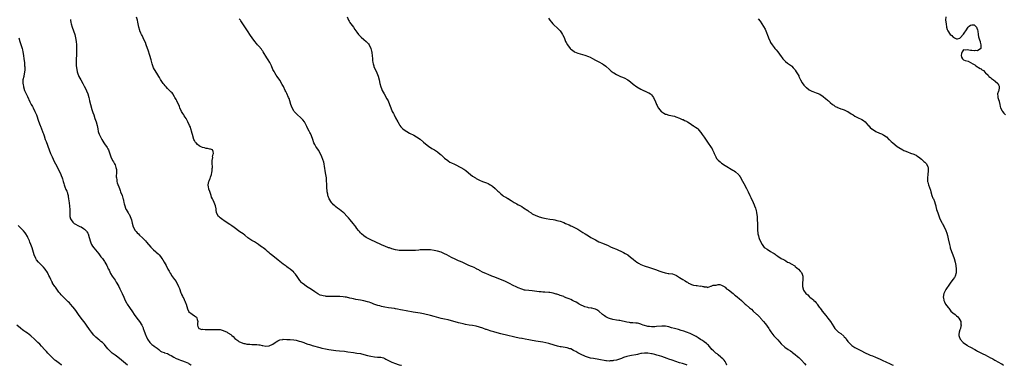
# Model space of a CAD drawing. Units: inches. Extents: x 2613000 to 2616000, y 1497000 to 1500000.
# Drawn here: x 2613809 to 2614370, y 1497000 to 1497197 of the extents above; entities that cross this region are included whole.
import ezdxf

# ---------------------------------------------------------------- set-up
doc = ezdxf.new("R2010")
doc.units = ezdxf.units.IN
doc.header["$MEASUREMENT"] = 0
doc.layers.add('LD26131497_10ft', color=110, linetype='Continuous')

msp = doc.modelspace()

# ---------------------------------------------------------------- linework, layer by layer
at = {"layer": 'LD26131497_10ft'}
for points, elevation in [([(2613837.52, 1497197.52), (2613837.58, 1497197), (2613837.79, 1497195.79), (2613837.97, 1497195), (2613838.59, 1497193), (2613839.34, 1497191), (2613840.02, 1497189), (2613840.52, 1497187), (2613840.83, 1497185), (2613841.03, 1497183), (2613841.13, 1497181), (2613841.09, 1497179), (2613840.96, 1497177.04), (2613840.85, 1497175), (2613840.83, 1497172.83), (2613840.89, 1497171), (2613841.14, 1497169), (2613841.51, 1497167.51), (2613841.67, 1497167), (2613842.46, 1497165), (2613843.46, 1497163), (2613844.59, 1497161), (2613845.47, 1497159.47), (2613846.16, 1497158.16), (2613846.8, 1497156.8), (2613847.47, 1497155), (2613848.01, 1497153), (2613848.17, 1497152.17), (2613848.44, 1497151), (2613848.96, 1497149), (2613849.87, 1497146.13), (2613850.44, 1497144.44), (2613850.89, 1497143), (2613851.58, 1497141), (2613851.96, 1497139.96), (2613852.26, 1497139), (2613852.78, 1497137), (2613853.12, 1497135), (2613853.46, 1497133.46), (2613853.61, 1497133), (2613854.02, 1497132.02), (2613855, 1497130.1), (2613855.52, 1497129), (2613856.02, 1497128.02), (2613856.56, 1497127), (2613857, 1497126.39), (2613858.46, 1497124.46), (2613859, 1497123.6), (2613859.34, 1497123), (2613860.27, 1497120.27), (2613860.6, 1497119), (2613861.36, 1497117.36), (2613861.49, 1497117), (2613862.11, 1497116.11), (2613862.7, 1497115), (2613863, 1497114.41), (2613863.56, 1497113), (2613863.77, 1497111.77), (2613863.77, 1497110.23), (2613863.7, 1497107.7), (2613863.77, 1497107), (2613863.99, 1497106.01), (2613864.11, 1497105), (2613864.29, 1497104.29), (2613865.49, 1497101), (2613865.87, 1497099.87), (2613866.22, 1497099), (2613867, 1497096.94), (2613867.43, 1497095.43), (2613867.61, 1497095), (2613867.86, 1497094.14), (2613868.12, 1497093), (2613868.25, 1497092.25), (2613868.57, 1497091), (2613869, 1497089.8), (2613869.21, 1497089.21), (2613869.33, 1497089), (2613870.56, 1497087), (2613870.74, 1497086.74), (2613871, 1497086.29), (2613871.7, 1497085), (2613872.09, 1497084.09), (2613872.44, 1497083), (2613872.86, 1497081.14), (2613873.44, 1497079), (2613874.53, 1497077), (2613874.75, 1497076.75), (2613875, 1497076.43), (2613875.72, 1497075.72), (2613876.36, 1497075), (2613877, 1497074.37), (2613878.76, 1497072.76), (2613879, 1497072.48), (2613879.74, 1497071.74), (2613880.39, 1497071), (2613881, 1497070.24), (2613883.4, 1497067.4), (2613885, 1497065.88), (2613886.02, 1497065), (2613886.57, 1497064.57), (2613887.63, 1497063.63), (2613888.25, 1497063), (2613889, 1497062.1), (2613889.8, 1497061), (2613890.24, 1497060.24), (2613890.99, 1497059), (2613892.14, 1497057), (2613893, 1497055.36), (2613893.21, 1497055), (2613893.83, 1497053.83), (2613894.31, 1497053), (2613894.55, 1497052.55), (2613895, 1497051.81), (2613895.32, 1497051.32), (2613897, 1497048.94), (2613897.81, 1497047.81), (2613898.31, 1497047), (2613899, 1497045.64), (2613899.31, 1497045), (2613899.81, 1497043.81), (2613900.61, 1497041.39), (2613900.77, 1497041), (2613900.87, 1497040.86), (2613901, 1497040.49), (2613901.51, 1497039.51), (2613901.66, 1497039), (2613902.19, 1497038.19), (2613902.66, 1497037), (2613902.78, 1497036.78), (2613903, 1497036.17), (2613903.39, 1497035.39), (2613903.52, 1497035), (2613904.31, 1497032.31), (2613904.84, 1497031), (2613905, 1497030.78), (2613907, 1497029.18), (2613908.35, 1497028.35), (2613909.42, 1497027.42), (2613909.71, 1497027), (2613909.91, 1497026.09), (2613910.2, 1497025), (2613910.07, 1497024.07), (2613910.08, 1497023), (2613910.18, 1497022.18), (2613910.88, 1497021), (2613910.95, 1497020.95), (2613912.54, 1497020.54), (2613913, 1497020.57), (2613914.41, 1497020.41), (2613915, 1497020.45), (2613916.38, 1497020.38), (2613917, 1497020.38), (2613918.44, 1497020.44), (2613919, 1497020.44), (2613920.55, 1497020.55), (2613921, 1497020.55), (2613922.46, 1497020.46), (2613923, 1497020.37), (2613924.09, 1497020.09), (2613925.56, 1497019.56), (2613927, 1497018.87), (2613927.41, 1497018.59), (2613929, 1497017.57), (2613929.7, 1497017), (2613930.39, 1497016.39), (2613931.41, 1497015.41), (2613931.91, 1497015), (2613933, 1497014.15), (2613933.68, 1497013.68), (2613935, 1497013.02), (2613936.5, 1497012.5), (2613937, 1497012.38), (2613938.17, 1497012.17), (2613939, 1497012.08), (2613940, 1497012), (2613941, 1497011.98), (2613941.94, 1497011.94), (2613943, 1497011.93), (2613943.85, 1497011.85), (2613945, 1497011.77), (2613945.63, 1497011.63), (2613947, 1497011.4), (2613947.32, 1497011.32), (2613949, 1497011), (2613951, 1497011.11), (2613953, 1497012.05), (2613954.32, 1497013), (2613954.7, 1497013.3), (2613955, 1497013.49), (2613955.94, 1497014.06), (2613957, 1497014.51), (2613958.82, 1497014.82), (2613959, 1497014.86), (2613961, 1497014.84), (2613963, 1497014.7), (2613965, 1497014.51), (2613966.34, 1497014.35), (2613967, 1497014.21), (2613968.13, 1497013.87), (2613969, 1497013.66), (2613970.69, 1497013), (2613971, 1497012.86), (2613972.36, 1497012.36), (2613973, 1497012.08), (2613973.86, 1497011.86), (2613975, 1497011.49), (2613975.41, 1497011.41), (2613979.8, 1497010.2), (2613981, 1497009.84), (2613983, 1497009.35), (2613985, 1497009.02), (2613989, 1497008.51), (2613991, 1497008.28), (2613994, 1497008), (2613995.79, 1497007.79), (2613999, 1497007.3), (2614001.02, 1497007.02), (2614003, 1497006.72), (2614005, 1497006.25), (2614007, 1497005.67), (2614009, 1497005.18), (2614011, 1497004.84), (2614012.68, 1497004.68), (2614013, 1497004.62), (2614014.57, 1497004.57), (2614016.21, 1497004.21), (2614017, 1497003.92), (2614017.55, 1497003.55), (2614018.55, 1497003), (2614019.38, 1497002.62), (2614021, 1497001.8), (2614023, 1497000.98), (2614024.53, 1497000.53), (2614025, 1497000.35), (2614026.09, 1497000.09), (2614026.37, 1497000)], 8450), ([(2614189.33, 1497000), (2614189, 1497000.19), (2614188.46, 1497000.46), (2614186.79, 1497001), (2614185, 1497001.46), (2614183, 1497002.15), (2614180.73, 1497003), (2614179, 1497003.51), (2614177.88, 1497003.88), (2614176.42, 1497004.42), (2614174.91, 1497005), (2614173.5, 1497005.5), (2614172.14, 1497005.85), (2614171, 1497006.22), (2614169.49, 1497006.51), (2614169, 1497006.63), (2614167, 1497006.86), (2614165, 1497006.91), (2614163.3, 1497006.7), (2614163, 1497006.69), (2614161.65, 1497006.35), (2614161, 1497006.25), (2614160, 1497006), (2614157.54, 1497005.54), (2614156.64, 1497005.36), (2614155, 1497004.98), (2614153, 1497004.38), (2614151.99, 1497003.99), (2614149, 1497002.99), (2614147.33, 1497002.67), (2614147, 1497002.57), (2614145.48, 1497002.52), (2614145, 1497002.44), (2614143.39, 1497002.61), (2614143, 1497002.62), (2614139, 1497003.35), (2614135.87, 1497003.87), (2614134.18, 1497004.18), (2614132.59, 1497004.59), (2614131.46, 1497005), (2614131, 1497005.19), (2614129, 1497006.15), (2614127, 1497007.16), (2614125.85, 1497007.85), (2614125, 1497008.29), (2614124.56, 1497008.56), (2614123, 1497009.35), (2614122.52, 1497009.48), (2614121, 1497009.99), (2614117.41, 1497010.59), (2614117, 1497010.63), (2614115.32, 1497011), (2614113.51, 1497011.51), (2614113, 1497011.69), (2614111, 1497012.27), (2614110.43, 1497012.43), (2614108.81, 1497012.81), (2614107, 1497013.16), (2614104.44, 1497013.56), (2614103, 1497013.81), (2614102.02, 1497014.02), (2614101, 1497014.21), (2614099, 1497014.62), (2614097, 1497015), (2614095.28, 1497015.28), (2614095, 1497015.35), (2614093.59, 1497015.59), (2614091, 1497016.14), (2614090.32, 1497016.32), (2614087, 1497017.11), (2614083, 1497017.96), (2614081, 1497018.46), (2614079, 1497019.04), (2614077.51, 1497019.51), (2614077, 1497019.68), (2614076, 1497020), (2614075, 1497020.39), (2614074.53, 1497020.53), (2614072.86, 1497021.14), (2614071, 1497021.75), (2614069, 1497022.29), (2614067, 1497022.66), (2614065.06, 1497022.94), (2614063, 1497023.3), (2614061.6, 1497023.6), (2614059.98, 1497023.98), (2614059, 1497024.26), (2614058.41, 1497024.41), (2614055, 1497025.42), (2614053, 1497025.92), (2614051, 1497026.32), (2614049, 1497026.78), (2614045, 1497027.97), (2614043, 1497028.48), (2614039, 1497029.46), (2614037, 1497029.84), (2614033, 1497030.43), (2614029, 1497031.1), (2614027, 1497031.49), (2614025.77, 1497031.77), (2614024.13, 1497032.13), (2614023, 1497032.34), (2614022.42, 1497032.42), (2614019, 1497032.82), (2614017, 1497033.16), (2614015, 1497033.61), (2614014.12, 1497033.88), (2614013, 1497034.2), (2614010.73, 1497035), (2614009.47, 1497035.47), (2614009, 1497035.68), (2614007.98, 1497035.98), (2614007, 1497036.32), (2614005, 1497036.8), (2614003, 1497037.18), (2614000.36, 1497037.64), (2613999, 1497037.91), (2613998.13, 1497038.13), (2613997, 1497038.38), (2613995, 1497038.87), (2613994.28, 1497039), (2613993.18, 1497039.18), (2613991.34, 1497039.34), (2613989.36, 1497039.36), (2613985.26, 1497039.26), (2613985, 1497039.26), (2613983.36, 1497039.36), (2613983, 1497039.4), (2613981.65, 1497039.65), (2613981, 1497039.83), (2613980.12, 1497040.12), (2613978.76, 1497040.76), (2613977, 1497041.9), (2613975, 1497043.22), (2613972.19, 1497045), (2613971, 1497045.9), (2613969.75, 1497047), (2613969.38, 1497047.38), (2613968.48, 1497048.48), (2613968.1, 1497049), (2613967, 1497050.63), (2613966.02, 1497052.02), (2613965.09, 1497053.09), (2613965, 1497053.17), (2613963, 1497054.86), (2613961.73, 1497055.73), (2613961, 1497056.28), (2613960.57, 1497056.57), (2613959, 1497057.72), (2613956.07, 1497060.07), (2613954.86, 1497061), (2613952.28, 1497063), (2613951.59, 1497063.59), (2613951, 1497064.17), (2613950.07, 1497065), (2613949, 1497065.9), (2613947.59, 1497067), (2613947.24, 1497067.24), (2613947, 1497067.43), (2613946.08, 1497068.08), (2613944.91, 1497069), (2613942.49, 1497070.49), (2613941, 1497071.33), (2613939.99, 1497071.99), (2613938.86, 1497072.86), (2613937, 1497074.37), (2613936.15, 1497075), (2613934.29, 1497076.29), (2613931, 1497078.77), (2613929.69, 1497079.69), (2613928.46, 1497080.46), (2613927.5, 1497081), (2613925, 1497082.68), (2613924.44, 1497083), (2613923.7, 1497083.7), (2613923, 1497084.29), (2613922.6, 1497084.6), (2613921.98, 1497085), (2613920.87, 1497087), (2613920.71, 1497088.71), (2613920.71, 1497089), (2613920.67, 1497089.33), (2613920.33, 1497091), (2613919.94, 1497091.94), (2613919.6, 1497093), (2613919, 1497094.31), (2613918.77, 1497094.77), (2613918.7, 1497095), (2613918.11, 1497096.11), (2613917.9, 1497097), (2613917, 1497099.33), (2613916.58, 1497100.58), (2613916.45, 1497101), (2613916.34, 1497101.66), (2613916.18, 1497103), (2613916.51, 1497105), (2613916.68, 1497105.32), (2613917, 1497106.27), (2613917.23, 1497106.77), (2613917.38, 1497107.38), (2613918, 1497109), (2613918.18, 1497110.18), (2613918.41, 1497111), (2613918.46, 1497112.46), (2613918.53, 1497113), (2613918.52, 1497113.48), (2613918.45, 1497115), (2613918.47, 1497116.47), (2613918.45, 1497117), (2613918.72, 1497118.72), (2613918.7, 1497119), (2613919, 1497120.53), (2613919.26, 1497121), (2613919, 1497122.09), (2613918.59, 1497123), (2613917.44, 1497123.44), (2613917, 1497123.43), (2613915.81, 1497123.81), (2613915, 1497123.82), (2613914.1, 1497124.1), (2613913, 1497124.33), (2613912.52, 1497124.52), (2613911.57, 1497125), (2613911, 1497125.35), (2613910.1, 1497126.1), (2613909.23, 1497127), (2613909.13, 1497127.13), (2613909, 1497127.33), (2613908.37, 1497128.37), (2613908.05, 1497129), (2613907.36, 1497131), (2613907.3, 1497131.3), (2613907, 1497132.43), (2613906.9, 1497132.9), (2613906.8, 1497133.2), (2613906.33, 1497135), (2613906, 1497136), (2613905.56, 1497137), (2613904.6, 1497139), (2613903.5, 1497141), (2613902.54, 1497142.54), (2613902.23, 1497143), (2613901.78, 1497143.78), (2613901, 1497145), (2613900.02, 1497147), (2613899.73, 1497147.73), (2613898.23, 1497151), (2613897.83, 1497151.83), (2613897.22, 1497153), (2613897, 1497153.37), (2613895.91, 1497155), (2613895.52, 1497155.52), (2613895, 1497156.05), (2613894.55, 1497156.55), (2613894.07, 1497157), (2613893.56, 1497157.56), (2613893, 1497158.09), (2613892.13, 1497159), (2613891.62, 1497159.62), (2613891, 1497160.33), (2613890.5, 1497161), (2613889, 1497163.24), (2613888.37, 1497164.37), (2613887.99, 1497165), (2613886.85, 1497166.85), (2613885.45, 1497169), (2613885, 1497169.85), (2613884.5, 1497171), (2613884.14, 1497172.14), (2613883.59, 1497174.41), (2613883.43, 1497175), (2613883, 1497176.35), (2613882.82, 1497177), (2613881.9, 1497179.9), (2613881.51, 1497181), (2613880.76, 1497183), (2613880.31, 1497184.31), (2613879.15, 1497186.85), (2613879.07, 1497187.07), (2613878.4, 1497188.4), (2613878.06, 1497189), (2613877.73, 1497189.73), (2613877.18, 1497191), (2613877.13, 1497191.13), (2613876.66, 1497193), (2613876.23, 1497195), (2613875.96, 1497195.96), (2613875.74, 1497197), (2613875.28, 1497198.72)], 8440), ([(2614212.08, 1497000), (2614212.06, 1497000.06), (2614211.63, 1497001), (2614211, 1497002.24), (2614210.46, 1497003), (2614209.73, 1497003.73), (2614209, 1497004.3), (2614208.67, 1497004.67), (2614207, 1497006), (2614206.5, 1497006.5), (2614205.73, 1497007), (2614205.38, 1497007.38), (2614205, 1497007.65), (2614204.35, 1497008.35), (2614203.51, 1497009), (2614203, 1497009.64), (2614201.84, 1497011), (2614201.48, 1497011.48), (2614201, 1497011.9), (2614200.44, 1497012.45), (2614199, 1497013.46), (2614198.12, 1497014.12), (2614197, 1497014.82), (2614195.74, 1497015.74), (2614195, 1497016.13), (2614194.51, 1497016.51), (2614193, 1497017.28), (2614192.52, 1497017.48), (2614191, 1497018.18), (2614189, 1497018.9), (2614187.44, 1497019.44), (2614185.92, 1497019.92), (2614184.38, 1497020.38), (2614182.12, 1497021), (2614180.52, 1497021.48), (2614179, 1497021.9), (2614177.87, 1497022.13), (2614177, 1497022.29), (2614175, 1497022.37), (2614171.92, 1497022.08), (2614171, 1497021.97), (2614170.01, 1497021.99), (2614169, 1497021.95), (2614167.86, 1497022.14), (2614167, 1497022.21), (2614166.32, 1497022.32), (2614165, 1497022.75), (2614164.29, 1497023), (2614163.38, 1497023.38), (2614163, 1497023.51), (2614161.86, 1497023.86), (2614161, 1497024.04), (2614160.15, 1497024.15), (2614158.29, 1497024.29), (2614157, 1497024.33), (2614156.43, 1497024.43), (2614155, 1497024.61), (2614151, 1497025.52), (2614150.36, 1497025.64), (2614149, 1497025.85), (2614147, 1497026.19), (2614145, 1497026.78), (2614144.52, 1497027), (2614143, 1497027.76), (2614142.23, 1497028.23), (2614141.1, 1497029), (2614141, 1497029.08), (2614139, 1497030.96), (2614137.77, 1497031.77), (2614137, 1497032.15), (2614136.29, 1497032.29), (2614135, 1497032.61), (2614134.63, 1497032.63), (2614133, 1497032.9), (2614132.62, 1497033), (2614131, 1497033.49), (2614130.17, 1497033.83), (2614129, 1497034.36), (2614127.8, 1497035), (2614127.29, 1497035.29), (2614127, 1497035.44), (2614126.02, 1497036.02), (2614124.69, 1497036.69), (2614123.99, 1497037), (2614123, 1497037.51), (2614122.08, 1497037.92), (2614121, 1497038.42), (2614119.49, 1497039), (2614119, 1497039.22), (2614117.72, 1497039.72), (2614117, 1497039.94), (2614116.24, 1497040.24), (2614115, 1497040.56), (2614114.68, 1497040.68), (2614113, 1497041.12), (2614111, 1497041.5), (2614110.43, 1497041.57), (2614108.22, 1497041.78), (2614107, 1497041.84), (2614106.06, 1497041.94), (2614105, 1497042.01), (2614101, 1497042.45), (2614099, 1497042.65), (2614097, 1497042.91), (2614096.58, 1497043), (2614095, 1497043.47), (2614093, 1497044.28), (2614091.42, 1497045), (2614090.59, 1497045.41), (2614087.58, 1497047), (2614085.8, 1497047.8), (2614084.4, 1497048.4), (2614081, 1497049.76), (2614079.69, 1497050.31), (2614077.92, 1497051), (2614075.87, 1497051.87), (2614075, 1497052.21), (2614074.45, 1497052.45), (2614073.05, 1497053), (2614071, 1497054.13), (2614070.48, 1497054.48), (2614069.41, 1497055), (2614069.16, 1497055.16), (2614067.85, 1497055.85), (2614067, 1497056.19), (2614066.44, 1497056.44), (2614064.86, 1497057), (2614063, 1497057.86), (2614061, 1497058.82), (2614059.5, 1497059.5), (2614059, 1497059.7), (2614058.11, 1497060.11), (2614057, 1497060.56), (2614055, 1497061.5), (2614052.22, 1497063), (2614051, 1497063.7), (2614050.11, 1497064.11), (2614049, 1497064.57), (2614047, 1497065.15), (2614045, 1497065.59), (2614043, 1497065.88), (2614041, 1497065.99), (2614040.03, 1497065.97), (2614039, 1497065.98), (2614038.1, 1497065.9), (2614037, 1497065.86), (2614036.24, 1497065.76), (2614034.4, 1497065.6), (2614033, 1497065.53), (2614032.48, 1497065.52), (2614031, 1497065.54), (2614030.48, 1497065.52), (2614029, 1497065.55), (2614028.48, 1497065.52), (2614027, 1497065.53), (2614026.45, 1497065.55), (2614025, 1497065.66), (2614024.22, 1497065.78), (2614023, 1497066.01), (2614021, 1497066.54), (2614019.52, 1497067), (2614019, 1497067.18), (2614017, 1497067.98), (2614016.29, 1497068.29), (2614015, 1497068.82), (2614014.61, 1497069), (2614009, 1497071.62), (2614007, 1497072.62), (2614006.34, 1497073), (2614005, 1497073.86), (2614003.63, 1497075), (2614003, 1497075.63), (2614002.37, 1497076.37), (2614001.88, 1497077), (2614001, 1497078.15), (2614000.43, 1497079), (2613999.84, 1497079.84), (2613998.91, 1497081), (2613997.22, 1497083), (2613996.15, 1497084.15), (2613995.42, 1497085), (2613993.53, 1497087), (2613993, 1497087.5), (2613991, 1497089.07), (2613989.83, 1497089.83), (2613989, 1497090.45), (2613988.3, 1497091), (2613987.64, 1497091.64), (2613987, 1497092.32), (2613986.68, 1497092.67), (2613986.42, 1497093), (2613985.19, 1497095), (2613984.61, 1497096.61), (2613984.45, 1497097), (2613984.32, 1497097.68), (2613984.1, 1497099), (2613984, 1497100), (2613983.92, 1497101), (2613983.87, 1497102.13), (2613983.74, 1497103.74), (2613983.7, 1497105), (2613983.61, 1497106.39), (2613983.55, 1497107), (2613983.29, 1497109), (2613982.93, 1497111), (2613982.67, 1497112.67), (2613982.47, 1497113.53), (2613982.25, 1497115), (2613982.04, 1497116.04), (2613981.6, 1497117.6), (2613981.02, 1497119.02), (2613980.41, 1497120.41), (2613979, 1497122.88), (2613978.17, 1497124.17), (2613977.6, 1497125), (2613977, 1497126.04), (2613976.5, 1497127), (2613975.75, 1497129), (2613975.05, 1497131.05), (2613974.44, 1497132.44), (2613974.15, 1497133), (2613973.77, 1497133.77), (2613973.03, 1497135), (2613972.42, 1497136.42), (2613971.03, 1497139), (2613970.16, 1497140.16), (2613969, 1497141.33), (2613967, 1497143.21), (2613965.27, 1497145), (2613965, 1497145.35), (2613964.08, 1497147), (2613963.36, 1497149), (2613962.76, 1497151), (2613962.31, 1497152.31), (2613962.01, 1497153), (2613961, 1497155.19), (2613960.4, 1497156.4), (2613960.14, 1497157), (2613959.13, 1497159.13), (2613958.44, 1497160.44), (2613957, 1497162.84), (2613955.46, 1497165), (2613955, 1497165.67), (2613954.15, 1497167), (2613953.75, 1497167.75), (2613953.12, 1497169), (2613952.26, 1497171), (2613951.87, 1497171.87), (2613951.27, 1497173), (2613950.43, 1497174.43), (2613949.67, 1497175.67), (2613947.57, 1497179), (2613947.34, 1497179.34), (2613947, 1497179.76), (2613946.47, 1497180.47), (2613945, 1497182.22), (2613944.32, 1497183), (2613943.74, 1497183.74), (2613942.7, 1497185), (2613941.23, 1497187), (2613940.34, 1497188.34), (2613939.87, 1497189), (2613939, 1497190.35), (2613938.56, 1497191), (2613937, 1497193.25), (2613935.85, 1497195), (2613935.49, 1497195.49), (2613934.7, 1497196.7), (2613934.52, 1497197), (2613933.88, 1497197.88)], 8430), ([(2613995.44, 1497199), (2613996.14, 1497197), (2613996.5, 1497196.5), (2613997, 1497195.7), (2613997.28, 1497195.28), (2613997.44, 1497195), (2613999, 1497193), (2613999.85, 1497191.85), (2614000.39, 1497191), (2614001, 1497190.16), (2614001.9, 1497189), (2614002.41, 1497188.41), (2614003, 1497187.79), (2614003.4, 1497187.4), (2614005, 1497186.02), (2614006.21, 1497185), (2614006.62, 1497184.62), (2614007.56, 1497183.56), (2614007.94, 1497183), (2614008.94, 1497181), (2614009.39, 1497179.39), (2614009.45, 1497179), (2614009.5, 1497178.5), (2614009.68, 1497177), (2614009.79, 1497175), (2614009.91, 1497174.09), (2614010.03, 1497173), (2614010.23, 1497172.23), (2614010.59, 1497171), (2614010.7, 1497170.7), (2614012.34, 1497167), (2614013.04, 1497165.04), (2614013.62, 1497163), (2614014.11, 1497161), (2614014.65, 1497159), (2614015, 1497158.07), (2614015.45, 1497157), (2614016, 1497156), (2614016.52, 1497155), (2614018.15, 1497152.15), (2614018.77, 1497151), (2614019.65, 1497149), (2614020.01, 1497148.01), (2614020.34, 1497147), (2614021.16, 1497145), (2614021.79, 1497143.79), (2614022.17, 1497143), (2614023, 1497141.4), (2614024.27, 1497139), (2614025, 1497137.69), (2614025.46, 1497137), (2614026.12, 1497136.12), (2614027, 1497135.16), (2614027.2, 1497135), (2614029, 1497133.74), (2614029.49, 1497133.49), (2614031, 1497132.63), (2614033.38, 1497131.39), (2614035, 1497130.47), (2614037, 1497129.05), (2614039, 1497127.5), (2614042.1, 1497125), (2614043, 1497124.32), (2614043.81, 1497123.81), (2614045.16, 1497123), (2614047, 1497121.87), (2614048.55, 1497120.55), (2614049, 1497120.13), (2614049.55, 1497119.55), (2614050.14, 1497119), (2614051, 1497118.27), (2614052.87, 1497116.87), (2614053, 1497116.8), (2614054.07, 1497116.07), (2614055, 1497115.63), (2614055.39, 1497115.39), (2614056.28, 1497115), (2614057, 1497114.66), (2614060.3, 1497113), (2614061.97, 1497111.97), (2614063.17, 1497111.17), (2614063.4, 1497111), (2614065.81, 1497109), (2614067, 1497108.08), (2614068.54, 1497107), (2614069, 1497106.72), (2614071, 1497105.73), (2614072.64, 1497105), (2614074.42, 1497104.42), (2614075, 1497104.15), (2614075.85, 1497103.85), (2614077.09, 1497103.09), (2614077.2, 1497103), (2614078.36, 1497102.36), (2614079.85, 1497101), (2614080.47, 1497100.47), (2614081, 1497099.86), (2614081.44, 1497099.44), (2614081.85, 1497099), (2614083, 1497097.89), (2614084.18, 1497097), (2614084.66, 1497096.66), (2614085, 1497096.44), (2614085.93, 1497095.93), (2614087, 1497095.31), (2614087.21, 1497095.21), (2614087.53, 1497095), (2614089, 1497094.16), (2614090.73, 1497093), (2614092.18, 1497092.18), (2614093, 1497091.69), (2614093.45, 1497091.45), (2614094.26, 1497091), (2614095, 1497090.63), (2614096.02, 1497089.98), (2614097, 1497089.4), (2614097.54, 1497089), (2614098.4, 1497088.4), (2614099, 1497087.92), (2614100.3, 1497087), (2614101, 1497086.58), (2614103, 1497085.61), (2614104.52, 1497085), (2614105, 1497084.82), (2614107, 1497084.23), (2614109, 1497083.85), (2614111, 1497083.55), (2614113, 1497083.21), (2614113.92, 1497083), (2614115, 1497082.79), (2614117, 1497082.24), (2614119, 1497081.47), (2614120.04, 1497081), (2614122.13, 1497080.13), (2614123, 1497079.73), (2614123.52, 1497079.52), (2614126.16, 1497078.16), (2614127, 1497077.66), (2614128.7, 1497076.7), (2614129.94, 1497075.94), (2614131.16, 1497075.16), (2614133, 1497073.94), (2614134.49, 1497073), (2614137, 1497071.58), (2614138.08, 1497071), (2614139, 1497070.54), (2614141, 1497069.7), (2614141.52, 1497069.52), (2614142.95, 1497068.95), (2614144.34, 1497068.34), (2614145.71, 1497067.71), (2614147, 1497067.16), (2614149, 1497066.26), (2614152.6, 1497064.6), (2614153, 1497064.37), (2614153.93, 1497063.93), (2614155.19, 1497063.19), (2614155.47, 1497063), (2614157, 1497061.85), (2614158.54, 1497060.54), (2614159, 1497060.18), (2614159.65, 1497059.65), (2614160.57, 1497059), (2614161, 1497058.7), (2614161.67, 1497058.33), (2614163, 1497057.54), (2614164.82, 1497056.82), (2614167.88, 1497055.88), (2614169, 1497055.51), (2614171.31, 1497054.69), (2614173.84, 1497053.84), (2614175, 1497053.4), (2614176.79, 1497052.79), (2614177, 1497052.73), (2614178.46, 1497052.46), (2614179, 1497052.39), (2614181, 1497052.17), (2614183, 1497051.5), (2614183.32, 1497051.32), (2614183.77, 1497051), (2614185, 1497050.24), (2614186.85, 1497049), (2614188.26, 1497048.26), (2614189, 1497047.7), (2614189.51, 1497047.51), (2614190.09, 1497047), (2614190.68, 1497046.68), (2614191, 1497046.46), (2614191.89, 1497046.11), (2614193, 1497045.75), (2614194.48, 1497045.51), (2614195, 1497045.5), (2614196.75, 1497045.25), (2614197.33, 1497045.33), (2614198.36, 1497045), (2614198.92, 1497044.92), (2614199, 1497044.84), (2614200.75, 1497044.75), (2614201, 1497044.51), (2614202.84, 1497045.16), (2614203, 1497045.2), (2614204.25, 1497045.75), (2614205, 1497045.84), (2614205.84, 1497045.84), (2614207, 1497046.1), (2614207.93, 1497046.07), (2614209, 1497045.78), (2614210.47, 1497045), (2614210.76, 1497044.76), (2614211, 1497044.69), (2614211.76, 1497043.76), (2614213, 1497043.06), (2614215.6, 1497041), (2614216.33, 1497040.33), (2614217, 1497039.85), (2614218.02, 1497039), (2614219, 1497038.14), (2614220.36, 1497037), (2614221.76, 1497035.76), (2614222.53, 1497035), (2614223, 1497034.56), (2614225, 1497032.75), (2614225.98, 1497031.98), (2614227.06, 1497031), (2614229, 1497029.27), (2614229.24, 1497029), (2614230.16, 1497028.16), (2614231, 1497027.31), (2614231.25, 1497027), (2614233, 1497025), (2614233.87, 1497023.87), (2614234.58, 1497023), (2614235, 1497022.42), (2614235.93, 1497021), (2614236.34, 1497020.34), (2614237.15, 1497019.15), (2614238.87, 1497016.87), (2614239.83, 1497015.83), (2614241, 1497014.52), (2614243, 1497012.34), (2614245, 1497010.45), (2614247, 1497009.06), (2614248.25, 1497008.25), (2614249, 1497007.73), (2614249.39, 1497007.39), (2614251, 1497006.23), (2614252.38, 1497005), (2614253, 1497004.48), (2614254.5, 1497003), (2614256.27, 1497001), (2614256.99, 1497000)], 8420), ([(2614110.28, 1497198.28), (2614111, 1497197.1), (2614111.08, 1497197), (2614111.98, 1497195.98), (2614112.81, 1497195), (2614115.95, 1497191.95), (2614116.84, 1497191), (2614117.77, 1497189.77), (2614118.23, 1497189), (2614118.5, 1497188.5), (2614119.13, 1497187.13), (2614119.96, 1497185), (2614120.3, 1497184.3), (2614121.04, 1497183), (2614122.61, 1497181), (2614122.79, 1497180.79), (2614123, 1497180.6), (2614123.89, 1497179.89), (2614125.09, 1497179.09), (2614127, 1497178.31), (2614131, 1497177.19), (2614133, 1497176.41), (2614133.97, 1497175.97), (2614135.29, 1497175.29), (2614137, 1497174.33), (2614139, 1497173.31), (2614141, 1497172.25), (2614141.73, 1497171.73), (2614143, 1497170.78), (2614145, 1497169), (2614146.05, 1497168.05), (2614147.22, 1497167.22), (2614147.6, 1497167), (2614149, 1497166.14), (2614149.74, 1497165.74), (2614151.43, 1497165), (2614152.49, 1497164.49), (2614153.88, 1497163.88), (2614155.23, 1497163.23), (2614155.59, 1497163), (2614157, 1497161.91), (2614158.54, 1497160.54), (2614160.7, 1497159), (2614163, 1497157.7), (2614164.81, 1497156.81), (2614165, 1497156.7), (2614166.22, 1497156.22), (2614167, 1497155.85), (2614167.55, 1497155.55), (2614168.4, 1497155), (2614169, 1497154.49), (2614170.13, 1497153), (2614170.44, 1497152.44), (2614171.08, 1497151), (2614171.94, 1497149), (2614172.3, 1497148.3), (2614172.9, 1497147), (2614173, 1497146.86), (2614174.59, 1497145), (2614174.8, 1497144.8), (2614175, 1497144.66), (2614175.99, 1497143.99), (2614177, 1497143.47), (2614177.34, 1497143.35), (2614179, 1497142.85), (2614182.18, 1497142.18), (2614183, 1497141.97), (2614185, 1497141.22), (2614185.46, 1497141), (2614186.46, 1497140.46), (2614187, 1497140.28), (2614187.81, 1497139.81), (2614189, 1497139.34), (2614189.2, 1497139.2), (2614189.52, 1497139), (2614191, 1497138.04), (2614192.68, 1497137), (2614192.87, 1497136.87), (2614193, 1497136.8), (2614194.03, 1497136.03), (2614195, 1497135.38), (2614195.41, 1497135), (2614197, 1497133.15), (2614197.11, 1497133), (2614197.87, 1497131.87), (2614199, 1497130.28), (2614201, 1497127.37), (2614203, 1497124.36), (2614203.54, 1497123.54), (2614203.83, 1497123), (2614204.57, 1497121.44), (2614204.79, 1497121), (2614205.44, 1497119.44), (2614205.67, 1497119), (2614206.15, 1497118.15), (2614207, 1497117.11), (2614208.11, 1497116.11), (2614209, 1497115.39), (2614211, 1497114.02), (2614215.47, 1497111.47), (2614216.22, 1497111), (2614217, 1497110.45), (2614218.56, 1497109), (2614218.77, 1497108.77), (2614219, 1497108.48), (2614219.63, 1497107.63), (2614221, 1497105.23), (2614221.77, 1497103.77), (2614223.17, 1497101), (2614223.77, 1497099.77), (2614224.21, 1497099), (2614225.21, 1497097), (2614225.75, 1497095.75), (2614227, 1497093.02), (2614227.62, 1497091.62), (2614227.86, 1497091), (2614228.33, 1497089.67), (2614228.58, 1497089), (2614228.67, 1497088.67), (2614228.99, 1497087), (2614229.22, 1497085), (2614229.36, 1497083), (2614229.4, 1497081), (2614229.4, 1497079), (2614229.48, 1497077.48), (2614229.51, 1497077), (2614229.65, 1497075.65), (2614229.76, 1497075), (2614230.06, 1497073.94), (2614230.29, 1497073), (2614230.47, 1497072.47), (2614231.07, 1497071.07), (2614232.13, 1497069), (2614232.47, 1497068.47), (2614233, 1497067.79), (2614233.36, 1497067.36), (2614233.76, 1497067), (2614235, 1497066.25), (2614237, 1497065), (2614238.29, 1497064.29), (2614239, 1497063.79), (2614239.49, 1497063.49), (2614240.03, 1497063), (2614241, 1497062.42), (2614243.08, 1497061), (2614244.38, 1497060.38), (2614245, 1497059.97), (2614245.69, 1497059.69), (2614246.69, 1497059), (2614247.37, 1497058.63), (2614249, 1497057.82), (2614250.34, 1497057), (2614250.74, 1497056.74), (2614251, 1497056.51), (2614252.87, 1497055), (2614253.83, 1497053.84), (2614254.63, 1497053), (2614255, 1497051.96), (2614255.29, 1497051), (2614255.39, 1497049), (2614255.2, 1497047), (2614255.13, 1497045), (2614255.69, 1497043), (2614257.1, 1497041), (2614258.19, 1497040.19), (2614259, 1497039.31), (2614259.17, 1497039.17), (2614259.31, 1497039), (2614261.37, 1497037.37), (2614261.66, 1497037), (2614262.4, 1497036.4), (2614263, 1497035.63), (2614263.31, 1497035.31), (2614263.5, 1497035), (2614264.7, 1497033.3), (2614265, 1497032.89), (2614265.86, 1497031.86), (2614266.43, 1497031), (2614268.44, 1497028.44), (2614269, 1497027.68), (2614269.59, 1497027), (2614271.18, 1497025), (2614273, 1497021.95), (2614273.61, 1497021), (2614274.27, 1497020.26), (2614275.33, 1497019.33), (2614275.73, 1497019), (2614277, 1497018.18), (2614278.67, 1497016.67), (2614279, 1497016.31), (2614279.61, 1497015.61), (2614280, 1497015), (2614281, 1497013.67), (2614281.56, 1497013), (2614282.26, 1497012.26), (2614283, 1497011.64), (2614283.36, 1497011.36), (2614283.86, 1497011), (2614285, 1497010.27), (2614287, 1497009.15), (2614288.4, 1497008.4), (2614291, 1497007.09), (2614293, 1497006.13), (2614293.83, 1497005.83), (2614295, 1497005.35), (2614296.73, 1497004.73), (2614298.17, 1497004.17), (2614299.53, 1497003.53), (2614300.56, 1497003), (2614303, 1497001.85), (2614304.7, 1497001), (2614306.3, 1497000.3), (2614306.88, 1497000)], 8410), ([(2614229.92, 1497197.92), (2614231, 1497196.56), (2614233, 1497193.47), (2614233.86, 1497191.86), (2614234.26, 1497191), (2614235.56, 1497187.56), (2614235.76, 1497187), (2614236.67, 1497185), (2614237, 1497184.43), (2614237.9, 1497183), (2614239, 1497181.55), (2614239.44, 1497181), (2614240.17, 1497180.17), (2614241.05, 1497179.05), (2614243, 1497176.28), (2614243.55, 1497175.55), (2614243.98, 1497175), (2614245, 1497173.95), (2614245.51, 1497173.51), (2614246.63, 1497172.63), (2614248.84, 1497171), (2614249, 1497170.86), (2614249.93, 1497169.93), (2614250.7, 1497169), (2614251, 1497168.61), (2614251.63, 1497167.63), (2614251.97, 1497167), (2614253, 1497165.27), (2614253.13, 1497165), (2614253.69, 1497163.69), (2614254.1, 1497163), (2614255, 1497161.38), (2614255.89, 1497159.89), (2614257, 1497158.9), (2614257.35, 1497158.64), (2614259, 1497157.38), (2614259.74, 1497157), (2614260.52, 1497156.52), (2614261, 1497156.27), (2614261.96, 1497155.96), (2614263, 1497155.56), (2614263.46, 1497155.46), (2614265, 1497154.83), (2614267, 1497153.49), (2614268.35, 1497152.35), (2614269, 1497151.87), (2614269.44, 1497151.44), (2614269.99, 1497151), (2614270.51, 1497150.51), (2614271, 1497150.16), (2614272.24, 1497149), (2614272.65, 1497148.65), (2614273, 1497148.49), (2614273.83, 1497147.83), (2614275, 1497147.32), (2614275.2, 1497147.2), (2614275.77, 1497147), (2614277, 1497146.53), (2614277.72, 1497146.28), (2614279, 1497145.8), (2614280.8, 1497145), (2614281, 1497144.89), (2614283, 1497143.6), (2614283.39, 1497143.39), (2614284.03, 1497143), (2614285, 1497142.33), (2614287, 1497141.3), (2614288.6, 1497140.6), (2614289, 1497140.4), (2614289.87, 1497139.87), (2614291, 1497138.98), (2614292.82, 1497136.82), (2614293, 1497136.66), (2614293.81, 1497135.81), (2614294.88, 1497134.88), (2614295, 1497134.79), (2614297, 1497133.5), (2614299, 1497132.55), (2614300.14, 1497132.14), (2614301, 1497131.72), (2614301.46, 1497131.46), (2614303, 1497130.42), (2614304.5, 1497129), (2614304.75, 1497128.75), (2614305, 1497128.55), (2614305.78, 1497127.78), (2614306.68, 1497127), (2614309.16, 1497125), (2614311, 1497123.77), (2614311.53, 1497123.53), (2614312.39, 1497123), (2614313, 1497122.69), (2614313.59, 1497122.41), (2614315, 1497121.84), (2614316.85, 1497121.15), (2614318.63, 1497120.63), (2614319, 1497120.38), (2614320, 1497120), (2614321, 1497119.22), (2614321.24, 1497119), (2614323, 1497117.67), (2614323.71, 1497117), (2614324.34, 1497116.34), (2614325, 1497115.96), (2614325.42, 1497115.42), (2614325.8, 1497115), (2614326.7, 1497113.3), (2614326.84, 1497113), (2614326.93, 1497111), (2614326.57, 1497109), (2614326.39, 1497107), (2614326.53, 1497105.47), (2614326.53, 1497105), (2614326.59, 1497104.59), (2614327.01, 1497103.01), (2614328.09, 1497100.09), (2614328.36, 1497099), (2614328.94, 1497096.94), (2614329.53, 1497095.53), (2614329.79, 1497095), (2614330.46, 1497093.54), (2614330.68, 1497093), (2614330.73, 1497092.73), (2614331.25, 1497091), (2614331.3, 1497090.7), (2614331.67, 1497089), (2614332.02, 1497088.02), (2614332.27, 1497087), (2614333.57, 1497083.58), (2614334.8, 1497081.2), (2614334.93, 1497080.93), (2614335.62, 1497079.62), (2614335.98, 1497079), (2614337, 1497076.94), (2614337.48, 1497075.48), (2614337.81, 1497074.19), (2614338.28, 1497072.28), (2614339, 1497069), (2614339.4, 1497067.4), (2614339.47, 1497067), (2614340.13, 1497065), (2614340.95, 1497063), (2614341.7, 1497061), (2614342.23, 1497059), (2614342.61, 1497057), (2614342.86, 1497055), (2614342.85, 1497054.85), (2614342.89, 1497053), (2614342.82, 1497052.82), (2614342.32, 1497051), (2614341.8, 1497050.2), (2614340.97, 1497049), (2614339.45, 1497047), (2614339, 1497046.37), (2614337, 1497043.29), (2614336.79, 1497043), (2614336.19, 1497041.81), (2614335.8, 1497041), (2614335.44, 1497039), (2614335.5, 1497038.5), (2614335.75, 1497037), (2614336.21, 1497036.21), (2614336.74, 1497035), (2614338.19, 1497033), (2614338.57, 1497032.57), (2614339, 1497031.98), (2614339.48, 1497031.48), (2614339.86, 1497031), (2614341, 1497029.97), (2614342.15, 1497029), (2614343, 1497028.31), (2614343.68, 1497027.68), (2614344.35, 1497027), (2614345, 1497025.9), (2614345.42, 1497025), (2614345.52, 1497023.52), (2614345.6, 1497023), (2614345.56, 1497022.44), (2614345.22, 1497021), (2614345, 1497020.29), (2614344.48, 1497019), (2614344.35, 1497017.65), (2614344.25, 1497017), (2614344.49, 1497016.49), (2614345.09, 1497015), (2614346.76, 1497013), (2614348.09, 1497012.09), (2614349, 1497011.44), (2614349.66, 1497011), (2614350.56, 1497010.56), (2614351, 1497010.3), (2614353.38, 1497009), (2614354.49, 1497008.49), (2614355, 1497008.18), (2614355.8, 1497007.8), (2614357.19, 1497007), (2614358.43, 1497006.43), (2614359, 1497006.09), (2614361.01, 1497005), (2614362.37, 1497004.37), (2614363, 1497004), (2614363.67, 1497003.67), (2614364.86, 1497003), (2614367, 1497001.87), (2614368.37, 1497001), (2614368.78, 1497000.78), (2614369.79, 1497000)], 8400), ([(2614336.85, 1497199), (2614336.82, 1497197), (2614337.02, 1497195.02), (2614337.34, 1497193), (2614337.75, 1497191.75), (2614338.03, 1497191), (2614339.48, 1497189), (2614340.33, 1497188.33), (2614341, 1497187.49), (2614341.32, 1497187.32), (2614341.82, 1497187), (2614343, 1497186.46), (2614343.58, 1497186.42), (2614345, 1497186.87), (2614345.07, 1497186.93), (2614345.12, 1497187), (2614347, 1497189.06), (2614347.81, 1497190.19), (2614348.25, 1497191), (2614349.63, 1497193), (2614350.28, 1497193.72), (2614351, 1497194.25), (2614351.66, 1497194.34), (2614353, 1497194.43), (2614354.42, 1497193), (2614354.55, 1497192.55), (2614355, 1497191.51), (2614355.15, 1497190.85), (2614355.33, 1497189), (2614355.57, 1497187.57), (2614356.21, 1497185.79), (2614356.43, 1497185), (2614356.48, 1497184.48), (2614356.93, 1497183), (2614356.93, 1497181.07), (2614356.89, 1497181), (2614355, 1497179.66), (2614353.71, 1497179.71), (2614353, 1497179.55), (2614351.75, 1497179.75), (2614351, 1497179.81), (2614349.97, 1497179.97), (2614349, 1497180.22), (2614348.04, 1497180.04), (2614347, 1497180.11), (2614346.2, 1497179), (2614345.9, 1497178.1), (2614345.68, 1497177), (2614345.89, 1497175.89), (2614346.34, 1497175), (2614347, 1497174.36), (2614347.88, 1497174.12), (2614349.6, 1497173.6), (2614351, 1497172.96), (2614352.25, 1497172.25), (2614353, 1497171.75), (2614353.49, 1497171.49), (2614354.11, 1497171), (2614356.51, 1497169.49), (2614357, 1497169.22), (2614357.28, 1497169), (2614358.36, 1497168.36), (2614359.3, 1497167.3), (2614359.48, 1497167), (2614361, 1497165.59), (2614361.51, 1497165), (2614362.35, 1497164.35), (2614363, 1497163.81), (2614363.46, 1497163.46), (2614364.02, 1497163), (2614365, 1497162.33), (2614366.56, 1497161), (2614366.74, 1497160.74), (2614367, 1497160.15), (2614367.33, 1497159.33), (2614367.38, 1497159), (2614367.35, 1497158.65), (2614367.11, 1497157), (2614367, 1497156.57), (2614366.47, 1497155), (2614366.56, 1497153.44), (2614366.55, 1497153), (2614367.17, 1497151.17), (2614367.25, 1497151), (2614367.38, 1497150.62), (2614367.77, 1497149), (2614367.87, 1497147.87), (2614368.18, 1497147), (2614369, 1497145.4), (2614369.27, 1497145), (2614370.02, 1497144.02), (2614371, 1497143.06)], 8390), ([(2613808.2, 1497187), (2613808.72, 1497185), (2613809.95, 1497181), (2613810.17, 1497180.17), (2613810.44, 1497179), (2613810.78, 1497177), (2613811.06, 1497174.94), (2613811.28, 1497173), (2613811.39, 1497171.39), (2613811.45, 1497171), (2613811.49, 1497170.51), (2613811.48, 1497169), (2613811.3, 1497167.3), (2613811.3, 1497167), (2613811.27, 1497166.73), (2613810.91, 1497165), (2613810.51, 1497163), (2613810.42, 1497161.58), (2613810.45, 1497161), (2613810.56, 1497160.56), (2613810.71, 1497159), (2613811.31, 1497157), (2613811.87, 1497155.87), (2613812.25, 1497155), (2613813, 1497153.56), (2613814.47, 1497150.47), (2613815.23, 1497149), (2613815.85, 1497147.85), (2613816.34, 1497147), (2613817.33, 1497145), (2613817.79, 1497143.79), (2613818.13, 1497143), (2613819.4, 1497139.4), (2613820.29, 1497137), (2613820.5, 1497136.5), (2613821.05, 1497135), (2613821.6, 1497133.6), (2613821.8, 1497133), (2613822.14, 1497132.14), (2613822.51, 1497131), (2613823.24, 1497129), (2613823.75, 1497127.75), (2613825.48, 1497123), (2613826.24, 1497121), (2613827.11, 1497119), (2613828.37, 1497116.37), (2613829.06, 1497115), (2613831.17, 1497111), (2613832.1, 1497109), (2613832.36, 1497108.36), (2613832.86, 1497107), (2613833, 1497106.48), (2613833.46, 1497105), (2613833.76, 1497103.76), (2613834.01, 1497103), (2613834.59, 1497101.41), (2613834.71, 1497101), (2613834.79, 1497100.79), (2613835, 1497100.31), (2613835.44, 1497099.44), (2613835.62, 1497099), (2613835.84, 1497098.16), (2613836.23, 1497097), (2613836.37, 1497096.37), (2613836.56, 1497095), (2613836.81, 1497092.81), (2613837.21, 1497089), (2613837.27, 1497085), (2613837.7, 1497083.7), (2613837.91, 1497083), (2613839, 1497081.7), (2613839.79, 1497081), (2613840.53, 1497080.53), (2613841.86, 1497079.86), (2613843, 1497079.34), (2613843.62, 1497079), (2613845, 1497078.19), (2613845.67, 1497077.67), (2613846.44, 1497077), (2613846.7, 1497076.7), (2613847, 1497076.29), (2613847.49, 1497075.49), (2613847.77, 1497075), (2613848.34, 1497073), (2613848.43, 1497072.43), (2613848.74, 1497071), (2613849.33, 1497069.33), (2613849.5, 1497069), (2613850.08, 1497068.08), (2613850.86, 1497067), (2613852.76, 1497064.76), (2613853.69, 1497063.69), (2613854.56, 1497062.56), (2613855, 1497062.04), (2613855.8, 1497061), (2613857, 1497059.36), (2613857.24, 1497059), (2613858.35, 1497057), (2613858.53, 1497056.53), (2613859.19, 1497055.19), (2613859.31, 1497055), (2613859.65, 1497054.35), (2613860.51, 1497052.51), (2613861.41, 1497051), (2613863, 1497048.55), (2613863.58, 1497047.58), (2613863.96, 1497047), (2613865.11, 1497045), (2613865.73, 1497043.73), (2613866.14, 1497043), (2613867.07, 1497041), (2613867.97, 1497039), (2613868.89, 1497037), (2613869.62, 1497035.62), (2613869.96, 1497035), (2613871.21, 1497033), (2613873, 1497030.46), (2613873.98, 1497029), (2613875.45, 1497027), (2613877.05, 1497025), (2613878.27, 1497023), (2613879, 1497021.34), (2613879.13, 1497021), (2613879.59, 1497019.59), (2613880.6, 1497017), (2613880.73, 1497016.73), (2613881.32, 1497015.32), (2613881.5, 1497015), (2613882.79, 1497013), (2613883, 1497012.78), (2613883.97, 1497011.97), (2613885.15, 1497011.15), (2613885.42, 1497011), (2613887, 1497009.85), (2613888.06, 1497009), (2613888.51, 1497008.51), (2613889, 1497008.17), (2613889.65, 1497007.65), (2613891, 1497007.35), (2613891.21, 1497007.21), (2613893, 1497006.67), (2613894.07, 1497006.07), (2613895, 1497005.65), (2613896.65, 1497004.65), (2613897.95, 1497003.95), (2613899, 1497003.48), (2613899.35, 1497003.35), (2613900.33, 1497003), (2613901.42, 1497002.58), (2613903, 1497002.03), (2613904.85, 1497001.15), (2613905, 1497001.09), (2613905.15, 1497001), (2613906.23, 1497000.23), (2613906.46, 1497000)], 8460), ([(2613870.1, 1497000), (2613870.04, 1497000.04), (2613869, 1497001.04), (2613866.69, 1497003), (2613864.61, 1497004.61), (2613863, 1497005.78), (2613861.41, 1497007), (2613861, 1497007.38), (2613859.38, 1497009), (2613859, 1497009.48), (2613857.38, 1497011.38), (2613857, 1497011.84), (2613856.43, 1497012.43), (2613855.81, 1497013), (2613855, 1497013.69), (2613854.26, 1497014.26), (2613853.36, 1497015), (2613853.15, 1497015.15), (2613852.08, 1497016.08), (2613851.19, 1497017), (2613851, 1497017.21), (2613849.55, 1497019), (2613848.48, 1497020.48), (2613846.77, 1497023), (2613846.03, 1497024.03), (2613845.3, 1497025), (2613843.7, 1497027), (2613842.17, 1497029), (2613841, 1497030.68), (2613840.02, 1497032.02), (2613839, 1497033.32), (2613837.55, 1497035), (2613837, 1497035.61), (2613836.32, 1497036.32), (2613835, 1497037.63), (2613833.27, 1497039.27), (2613832.29, 1497040.29), (2613831.7, 1497041), (2613831, 1497041.87), (2613830.14, 1497043), (2613829, 1497044.64), (2613828.73, 1497045), (2613827.43, 1497047), (2613827.27, 1497047.27), (2613827, 1497047.8), (2613826.56, 1497048.56), (2613826.33, 1497049), (2613825.74, 1497050.26), (2613825.24, 1497051.24), (2613825, 1497051.76), (2613824.59, 1497052.59), (2613824.41, 1497053), (2613823.16, 1497055), (2613822.12, 1497056.12), (2613821.35, 1497057), (2613819.3, 1497059), (2613818.29, 1497060.29), (2613817.85, 1497061), (2613816.98, 1497063), (2613815.68, 1497067), (2613814.96, 1497069), (2613814.38, 1497070.38), (2613814.14, 1497071), (2613813.25, 1497073), (2613813, 1497073.47), (2613812.1, 1497075), (2613811.66, 1497075.66), (2613810.76, 1497076.76), (2613810.54, 1497077), (2613809, 1497078.56), (2613807.8, 1497079.8)], 8470), ([(2613832.76, 1497000), (2613832.29, 1497000.29), (2613831.3, 1497001), (2613829, 1497002.74), (2613828.69, 1497003), (2613826.55, 1497005), (2613824.63, 1497007), (2613823.89, 1497007.89), (2613823, 1497008.86), (2613821.1, 1497011), (2613820.06, 1497012.06), (2613819, 1497013.11), (2613817, 1497014.95), (2613815, 1497016.75), (2613813, 1497018.33), (2613812.07, 1497019), (2613811, 1497019.72), (2613810.26, 1497020.26), (2613809.31, 1497021), (2613809, 1497021.25), (2613807, 1497023)], 8480)]:
    msp.add_lwpolyline(points, dxfattribs=dict(at, elevation=elevation))

doc.saveas('drawing.dxf')
